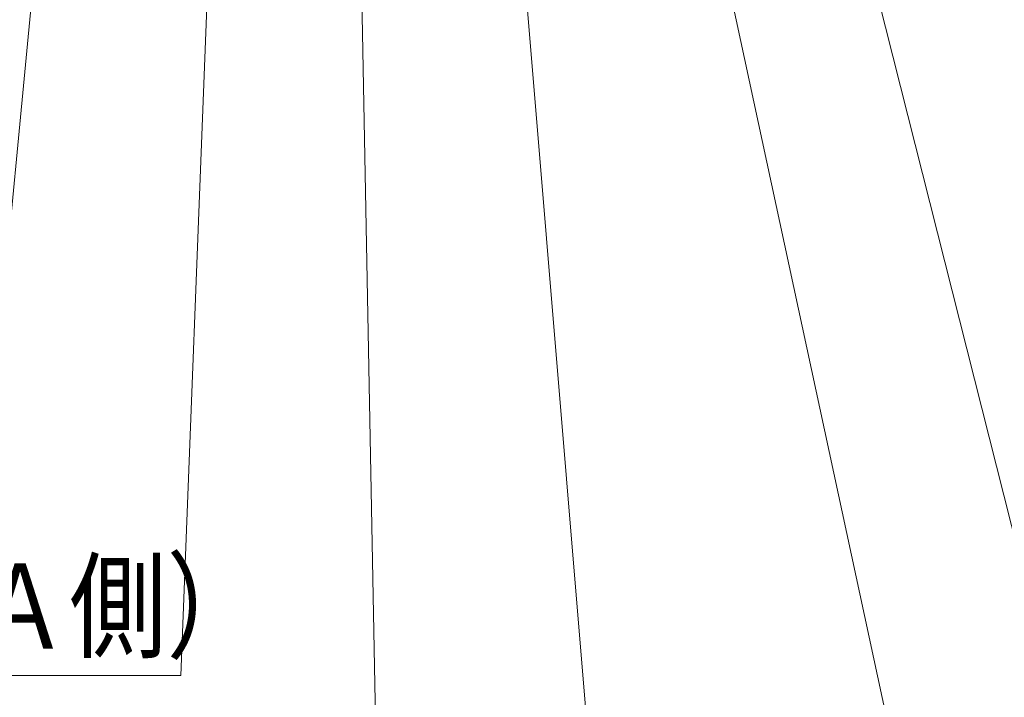
# Model space of a CAD drawing. Extents: x 0 to 420, y 0 to 297.
# Drawn here: x 108 to 145, y 33 to 58 of the extents above; entities that cross this region are included whole.
import ezdxf

# ---------------------------------------------------------------- set-up
doc = ezdxf.new("R2010")
doc.units = 0
doc.layers.get('0').update_dxf_attribs({"linetype": 'CONTINUOUS'})
doc.layers.add('DD0', color=7, linetype='CONTINUOUS')
doc.styles.get("Standard").update_dxf_attribs({"font": 'txt', "bigfont": 'BIGFONT'})
doc.dimstyles.new('LEADSTYL', dxfattribs={"dimtxt": 3.2, "dimasz": 3, "dimexe": 0.18, "dimexo": 0.0625, "dimgap": 1, "dimtad": 0, "dimtih": 1, "dimtoh": 1, "dimdec": 4, "dimzin": 0, "dimdsep": 46, "dimtxsty": 'STANDARD', "dimblk1": 'OPEN', "dimblk2": 'OPEN', "dimsah": 1, "dimcen": 0.09, "dimadec": 0, "dimazin": 0, "dimtfac": 1, "dimtdec": 4, "dimtofl": 0, "dimtmove": 0, "dimatfit": 3, "dimfxl": 1, "dimtolj": 1, "dimtzin": 0, "dimarcsym": 0})

# ---------------------------------------------------------------- blocks, each defined once
blk = doc.blocks.new('_OPEN')
at = {"color": 0, "lineweight": 13}
for p, q in [((-0.965926, 0.258819), (0, 0)), ((0, 0), (-1, 0)), ((0, 0), (-0.965926, -0.258819))]:
    blk.add_line(p, q, dxfattribs=at)

msp = doc.modelspace()

# ---------------------------------------------------------------- texts
at = {"layer": 'DD0', "width": 0.833333}
msp.add_text('ヒートポンプ入口配管（Ａ側）', height=3.2, dxfattribs=at).set_placement((65.963348, 34.387558))

# ---------------------------------------------------------------- leaders
at = {"layer": 'DD0'}
for points in [[(110.419891, 81.951408), (106.870544, 44.753529), (55.470535, 44.753529)], [(120.13488, 81.951408), (121.2556, 23.264729), (60.255589, 23.264729)], [(115.678429, 81.951408), (113.796684, 33.387558), (62.396679, 33.387558)], [(129.427658, 81.951408), (143.454773, 16.871368), (201.254776, 16.871368)], [(139.15062, 82.003937), (153.044815, 37.649792), (204.444824, 37.649792)], [(124.876808, 81.401405), (130.312866, 15.805812), (59.71286, 15.805812)], [(134.509827, 80.251411), (147.894608, 27.17178), (215.294632, 27.17178)]]:
    msp.add_leader(points, dimstyle='LEADSTYL', override={"dimldrblk": 'OPEN', "dimlwd": 13, "dimlwe": 13}, dxfattribs=at)

doc.saveas('drawing.dxf')
